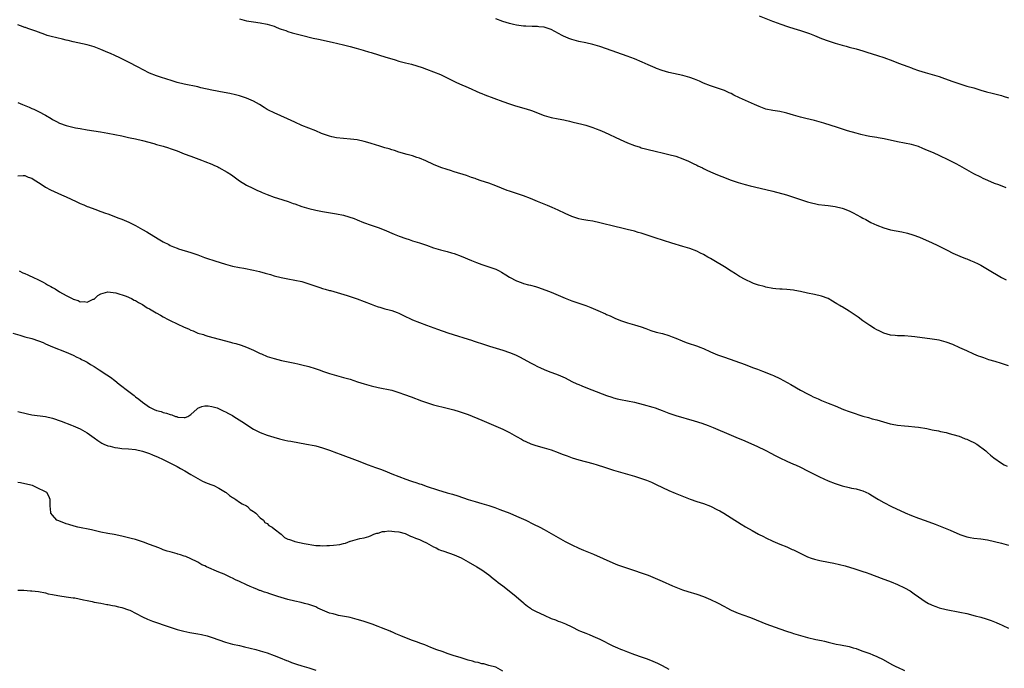
# Model space of a CAD drawing. Units: inches. Extents: x 2580000 to 2583000, y 1497000 to 1500000.
# Drawn here: x 2582146 to 2582430, y 1498342 to 1498530 of the extents above; entities that cross this region are included whole.
import ezdxf

# ---------------------------------------------------------------- set-up
doc = ezdxf.new("R2010")
doc.units = ezdxf.units.IN
doc.header["$MEASUREMENT"] = 0
doc.layers.add('LD25801497_10ft', color=80, linetype='Continuous')

msp = doc.modelspace()

# ---------------------------------------------------------------- linework, layer by layer
at = {"layer": 'LD25801497_10ft'}
for points, elevation in [([(2582359, 1498530.67), (2582362.87, 1498529.13), (2582364.52, 1498528.52), (2582365, 1498528.33), (2582367.48, 1498527.48), (2582369.01, 1498527.01), (2582371, 1498526.43), (2582373.54, 1498525.54), (2582375, 1498524.93), (2582376.38, 1498524.38), (2582377, 1498524.12), (2582379, 1498523.37), (2582380.09, 1498523), (2582381, 1498522.71), (2582383, 1498522.13), (2582384.16, 1498521.84), (2582385, 1498521.6), (2582387, 1498521.09), (2582389, 1498520.48), (2582390.11, 1498520.11), (2582393.17, 1498519.17), (2582395, 1498518.57), (2582397.62, 1498517.62), (2582399.24, 1498517), (2582402.01, 1498516.01), (2582403, 1498515.59), (2582403.44, 1498515.44), (2582405, 1498514.85), (2582407, 1498514.23), (2582409, 1498513.68), (2582411, 1498513.07), (2582412.55, 1498512.55), (2582415, 1498511.65), (2582417, 1498510.97), (2582419, 1498510.36), (2582421, 1498509.8), (2582423, 1498509.21), (2582424.68, 1498508.68), (2582426.27, 1498508.27), (2582427.89, 1498507.89), (2582429, 1498507.61), (2582429.47, 1498507.47), (2582431, 1498506.97)], 9930), ([(2582431, 1498429.62), (2582429, 1498430.26), (2582427.21, 1498430.79), (2582425.36, 1498431.36), (2582423.86, 1498431.86), (2582423, 1498432.17), (2582422.39, 1498432.39), (2582420.97, 1498432.97), (2582419, 1498433.87), (2582417, 1498434.81), (2582415, 1498435.71), (2582413, 1498436.46), (2582411, 1498436.99), (2582409, 1498437.32), (2582404.03, 1498437.97), (2582403, 1498438.09), (2582401, 1498438.2), (2582399.8, 1498438.2), (2582399, 1498438.24), (2582398.35, 1498438.35), (2582397, 1498438.45), (2582395, 1498439.03), (2582393.7, 1498439.7), (2582393, 1498440.01), (2582392.37, 1498440.37), (2582391, 1498441.23), (2582389, 1498442.6), (2582387.59, 1498443.59), (2582387, 1498444.03), (2582385, 1498445.37), (2582383, 1498446.57), (2582382.72, 1498446.72), (2582382.3, 1498447), (2582381.48, 1498447.48), (2582381, 1498447.79), (2582380.22, 1498448.22), (2582378.95, 1498449), (2582377, 1498449.71), (2582375, 1498450.18), (2582373, 1498450.59), (2582371, 1498451.05), (2582369.35, 1498451.35), (2582369, 1498451.44), (2582367, 1498451.6), (2582365.68, 1498451.68), (2582365, 1498451.7), (2582363.85, 1498451.85), (2582363, 1498451.93), (2582361, 1498452.31), (2582360.44, 1498452.44), (2582358.86, 1498452.86), (2582357.38, 1498453.38), (2582357, 1498453.56), (2582355, 1498454.54), (2582353.41, 1498455.41), (2582352.19, 1498456.19), (2582351, 1498456.91), (2582349, 1498458.17), (2582345.99, 1498459.99), (2582345, 1498460.55), (2582344.24, 1498461), (2582343, 1498461.69), (2582342.14, 1498462.14), (2582341, 1498462.66), (2582339, 1498463.42), (2582337, 1498464.06), (2582333.85, 1498465), (2582329, 1498466.55), (2582325, 1498467.88), (2582324.12, 1498468.12), (2582323, 1498468.45), (2582320.95, 1498468.95), (2582319, 1498469.41), (2582317.73, 1498469.73), (2582315.81, 1498470.19), (2582315, 1498470.41), (2582313, 1498470.91), (2582311, 1498471.34), (2582309.57, 1498471.57), (2582307.87, 1498471.87), (2582307, 1498472.04), (2582305, 1498472.65), (2582303, 1498473.53), (2582301, 1498474.5), (2582299.29, 1498475.29), (2582297.89, 1498475.89), (2582297, 1498476.22), (2582296.46, 1498476.46), (2582295, 1498477.04), (2582293, 1498477.9), (2582291, 1498478.69), (2582289.27, 1498479.26), (2582287, 1498479.98), (2582286.25, 1498480.25), (2582283, 1498481.57), (2582281, 1498482.28), (2582278.78, 1498483), (2582277.46, 1498483.46), (2582277, 1498483.66), (2582276, 1498484), (2582275, 1498484.38), (2582274.53, 1498484.53), (2582271, 1498485.57), (2582269.93, 1498485.93), (2582269, 1498486.22), (2582267.12, 1498486.88), (2582265, 1498487.73), (2582262.76, 1498488.76), (2582261, 1498489.52), (2582260.25, 1498489.75), (2582259, 1498490.18), (2582257.41, 1498490.59), (2582255, 1498491.28), (2582253.71, 1498491.71), (2582253, 1498491.9), (2582252.19, 1498492.19), (2582251, 1498492.53), (2582249.51, 1498493), (2582247, 1498493.82), (2582246.09, 1498494.09), (2582245, 1498494.38), (2582243, 1498494.8), (2582241.06, 1498495.06), (2582239, 1498495.23), (2582237, 1498495.43), (2582235.7, 1498495.7), (2582235, 1498495.87), (2582234.15, 1498496.15), (2582232.68, 1498496.68), (2582231, 1498497.39), (2582227, 1498499), (2582225, 1498499.89), (2582222.87, 1498500.87), (2582219, 1498502.58), (2582217.4, 1498503.4), (2582217, 1498503.63), (2582216.14, 1498504.14), (2582214.82, 1498505), (2582213, 1498506.03), (2582211, 1498506.9), (2582209, 1498507.52), (2582207.82, 1498507.82), (2582206.2, 1498508.2), (2582204.53, 1498508.53), (2582201, 1498509.19), (2582197.88, 1498509.88), (2582197, 1498510.09), (2582193, 1498510.91), (2582191, 1498511.42), (2582189, 1498512.04), (2582188.28, 1498512.28), (2582185.87, 1498513), (2582185, 1498513.28), (2582183, 1498514.09), (2582181.18, 1498515), (2582179.79, 1498515.79), (2582177, 1498517.25), (2582175, 1498518.23), (2582174.47, 1498518.47), (2582173, 1498519.17), (2582171.72, 1498519.72), (2582171, 1498520.06), (2582170.32, 1498520.32), (2582169, 1498520.89), (2582167, 1498521.65), (2582165, 1498522.25), (2582161, 1498523.12), (2582159.52, 1498523.52), (2582159, 1498523.63), (2582157.9, 1498523.9), (2582156.27, 1498524.27), (2582154.66, 1498524.66), (2582153.47, 1498525), (2582152.78, 1498525.22), (2582151, 1498525.89), (2582150.23, 1498526.23), (2582149, 1498526.62), (2582147.89, 1498527), (2582147.25, 1498527.25), (2582147, 1498527.31), (2582145.78, 1498527.78), (2582145, 1498528.03)], 9960), ([(2582209, 1498529.77), (2582211, 1498529.22), (2582213, 1498528.88), (2582215, 1498528.61), (2582217, 1498528.25), (2582219, 1498527.6), (2582219.42, 1498527.42), (2582220.47, 1498527), (2582221, 1498526.82), (2582222.37, 1498526.37), (2582223, 1498526.15), (2582224.23, 1498525.77), (2582226.95, 1498525.05), (2582230.23, 1498524.23), (2582231.85, 1498523.85), (2582235.72, 1498523), (2582239, 1498522.25), (2582241, 1498521.75), (2582242.7, 1498521.3), (2582244.73, 1498520.73), (2582245, 1498520.67), (2582246.28, 1498520.28), (2582247, 1498520.08), (2582251.3, 1498518.7), (2582253, 1498518.17), (2582253.92, 1498517.92), (2582255, 1498517.57), (2582256.96, 1498517.04), (2582258.66, 1498516.66), (2582260.24, 1498516.24), (2582261.74, 1498515.74), (2582263, 1498515.26), (2582267, 1498513.65), (2582269, 1498512.73), (2582270.13, 1498512.13), (2582271.46, 1498511.46), (2582272.49, 1498511), (2582275, 1498509.92), (2582278.42, 1498508.42), (2582279, 1498508.19), (2582279.83, 1498507.83), (2582285, 1498505.92), (2582287, 1498505.21), (2582288.67, 1498504.67), (2582291.77, 1498503.77), (2582293.28, 1498503.28), (2582297, 1498501.9), (2582299, 1498501.32), (2582301, 1498500.91), (2582302.61, 1498500.61), (2582303, 1498500.51), (2582304.25, 1498500.25), (2582305, 1498500.06), (2582307, 1498499.56), (2582307.43, 1498499.43), (2582309, 1498499.03), (2582311, 1498498.39), (2582311.99, 1498498.01), (2582313, 1498497.59), (2582314.36, 1498497), (2582318.9, 1498494.9), (2582321, 1498493.98), (2582323, 1498493.22), (2582324.68, 1498492.68), (2582325, 1498492.56), (2582326.24, 1498492.24), (2582327, 1498492.01), (2582329, 1498491.55), (2582329.43, 1498491.43), (2582331, 1498491.1), (2582333, 1498490.64), (2582335, 1498490.1), (2582337, 1498489.39), (2582338.67, 1498488.67), (2582340.03, 1498488.03), (2582341, 1498487.53), (2582341.36, 1498487.36), (2582342.05, 1498487), (2582342.7, 1498486.7), (2582343, 1498486.53), (2582343.9, 1498486.1), (2582345, 1498485.6), (2582347, 1498484.72), (2582348.25, 1498484.25), (2582349, 1498483.91), (2582349.67, 1498483.67), (2582351, 1498483.15), (2582353, 1498482.5), (2582355, 1498481.94), (2582356.42, 1498481.58), (2582361, 1498480.53), (2582363, 1498480.02), (2582366.93, 1498478.93), (2582369, 1498478.31), (2582372.97, 1498476.97), (2582374.53, 1498476.53), (2582375, 1498476.43), (2582376.2, 1498476.2), (2582377.99, 1498475.99), (2582379, 1498475.9), (2582381, 1498475.61), (2582383, 1498475.11), (2582383.31, 1498475), (2582385, 1498474.31), (2582386.36, 1498473.64), (2582387, 1498473.32), (2582388.48, 1498472.48), (2582389, 1498472.23), (2582389.79, 1498471.79), (2582391.32, 1498471), (2582393, 1498470.2), (2582395, 1498469.41), (2582397, 1498468.87), (2582400.25, 1498468.25), (2582401.9, 1498467.9), (2582403.45, 1498467.45), (2582405.29, 1498466.71), (2582409, 1498465.05), (2582410.39, 1498464.39), (2582411, 1498464.11), (2582413.28, 1498463), (2582415, 1498462.11), (2582417, 1498461.2), (2582418.58, 1498460.58), (2582419, 1498460.43), (2582420.01, 1498460.01), (2582421, 1498459.62), (2582422.3, 1498459), (2582423, 1498458.65), (2582425, 1498457.52), (2582429, 1498455.1), (2582430.37, 1498454.37)], 9950), ([(2582430.31, 1498481), (2582428.19, 1498481.81), (2582427, 1498482.24), (2582425.05, 1498483.05), (2582423.69, 1498483.69), (2582423, 1498484.02), (2582421, 1498485.04), (2582417, 1498487.36), (2582415.93, 1498487.93), (2582413.8, 1498489), (2582411, 1498490.35), (2582409.57, 1498491), (2582407, 1498492.08), (2582406.33, 1498492.33), (2582405, 1498492.87), (2582403, 1498493.46), (2582401, 1498493.9), (2582399, 1498494.29), (2582395.13, 1498495.13), (2582393.43, 1498495.43), (2582393, 1498495.48), (2582391, 1498495.81), (2582390.01, 1498496.01), (2582388.38, 1498496.38), (2582387, 1498496.74), (2582384.55, 1498497.45), (2582381.63, 1498498.37), (2582377.67, 1498499.67), (2582377, 1498499.88), (2582375, 1498500.44), (2582372.54, 1498501), (2582371, 1498501.37), (2582369, 1498501.98), (2582367, 1498502.56), (2582366.65, 1498502.65), (2582365, 1498502.97), (2582363, 1498503.28), (2582361, 1498503.73), (2582360.04, 1498504.04), (2582359, 1498504.44), (2582357.71, 1498505), (2582353.33, 1498507), (2582351.76, 1498507.76), (2582351, 1498508.17), (2582350.42, 1498508.42), (2582349, 1498509.09), (2582347, 1498509.78), (2582345, 1498510.42), (2582343, 1498511.22), (2582341.78, 1498511.78), (2582340.36, 1498512.36), (2582339, 1498512.82), (2582338.35, 1498513), (2582337, 1498513.36), (2582333, 1498514.3), (2582331, 1498514.86), (2582329.43, 1498515.43), (2582329, 1498515.61), (2582327, 1498516.5), (2582325.29, 1498517.29), (2582323, 1498518.24), (2582320.96, 1498519), (2582315, 1498521.1), (2582313, 1498521.79), (2582311, 1498522.36), (2582309, 1498522.81), (2582307, 1498523.23), (2582305.61, 1498523.61), (2582305, 1498523.76), (2582304.1, 1498524.1), (2582303, 1498524.55), (2582302.7, 1498524.7), (2582302.17, 1498525), (2582299, 1498526.7), (2582298.12, 1498527), (2582297, 1498527.33), (2582295.45, 1498527.45), (2582295, 1498527.52), (2582293.52, 1498527.52), (2582291.63, 1498527.63), (2582291, 1498527.69), (2582289, 1498527.96), (2582288.16, 1498528.16), (2582287, 1498528.4), (2582285, 1498529.02), (2582283, 1498529.79)], 9940), ([(2582145, 1498505.59), (2582146.38, 1498505), (2582148.25, 1498504.25), (2582149, 1498503.91), (2582149.65, 1498503.65), (2582151, 1498503), (2582153, 1498501.94), (2582154.59, 1498501), (2582155, 1498500.73), (2582156.15, 1498500.15), (2582157, 1498499.66), (2582159, 1498498.95), (2582161.66, 1498498.34), (2582163, 1498498.06), (2582165, 1498497.69), (2582168.89, 1498497.11), (2582171, 1498496.76), (2582173, 1498496.37), (2582175, 1498495.96), (2582175.77, 1498495.77), (2582177, 1498495.53), (2582177.43, 1498495.43), (2582179, 1498495.11), (2582181, 1498494.65), (2582184.26, 1498493.74), (2582185, 1498493.51), (2582186.92, 1498493), (2582188.49, 1498492.49), (2582189, 1498492.34), (2582191, 1498491.61), (2582193, 1498490.83), (2582195, 1498490.09), (2582198.02, 1498489), (2582199, 1498488.62), (2582201, 1498487.8), (2582201.56, 1498487.56), (2582202.73, 1498487), (2582203, 1498486.86), (2582205.46, 1498485.46), (2582206.68, 1498484.68), (2582207.86, 1498483.86), (2582209.03, 1498483.03), (2582211, 1498481.79), (2582212.84, 1498480.84), (2582214.2, 1498480.2), (2582215, 1498479.87), (2582215.59, 1498479.59), (2582217.04, 1498479.04), (2582219, 1498478.32), (2582220.01, 1498477.99), (2582221.48, 1498477.49), (2582223.08, 1498477), (2582224.48, 1498476.48), (2582225, 1498476.31), (2582227, 1498475.59), (2582229, 1498474.97), (2582231, 1498474.51), (2582233, 1498474.12), (2582237, 1498473.45), (2582239, 1498473.05), (2582240.61, 1498472.61), (2582242.1, 1498472.1), (2582243, 1498471.72), (2582244.83, 1498471), (2582247, 1498470.24), (2582249, 1498469.51), (2582250.8, 1498468.8), (2582253.64, 1498467.64), (2582255.06, 1498467.06), (2582257, 1498466.34), (2582257.96, 1498466.04), (2582259, 1498465.69), (2582261, 1498465.09), (2582263, 1498464.42), (2582265, 1498463.68), (2582267, 1498463.08), (2582269, 1498462.59), (2582270.25, 1498462.25), (2582271, 1498462.02), (2582273, 1498461.25), (2582275.97, 1498459.97), (2582277.39, 1498459.39), (2582279, 1498458.83), (2582281, 1498458.21), (2582283, 1498457.47), (2582283.95, 1498457), (2582284.62, 1498456.62), (2582285.87, 1498455.87), (2582287, 1498455.15), (2582289, 1498454.1), (2582290.37, 1498453.63), (2582291, 1498453.39), (2582292.44, 1498453), (2582293, 1498452.87), (2582294.44, 1498452.44), (2582295, 1498452.3), (2582297.44, 1498451.44), (2582299, 1498450.83), (2582301, 1498450), (2582303, 1498449.12), (2582305, 1498448.33), (2582309, 1498446.96), (2582310.43, 1498446.43), (2582312.45, 1498445.55), (2582314.64, 1498444.64), (2582315, 1498444.44), (2582316.04, 1498444.04), (2582317, 1498443.53), (2582317.38, 1498443.38), (2582319, 1498442.67), (2582321, 1498442.01), (2582323, 1498441.45), (2582325, 1498440.82), (2582326.32, 1498440.32), (2582327.79, 1498439.79), (2582329.32, 1498439.32), (2582331.11, 1498438.89), (2582333, 1498438.35), (2582333.95, 1498437.95), (2582335, 1498437.59), (2582336.81, 1498436.81), (2582337, 1498436.75), (2582338.25, 1498436.25), (2582341.26, 1498435.26), (2582341.92, 1498435), (2582343, 1498434.56), (2582345, 1498433.64), (2582347, 1498432.8), (2582349, 1498432.07), (2582355, 1498429.95), (2582357.15, 1498429.15), (2582358.6, 1498428.6), (2582359, 1498428.42), (2582360.04, 1498428.04), (2582362.73, 1498427), (2582363.21, 1498426.78), (2582365, 1498425.89), (2582368.18, 1498424.18), (2582371, 1498422.58), (2582373, 1498421.49), (2582373.94, 1498421), (2582374.65, 1498420.65), (2582376.03, 1498420.03), (2582377, 1498419.61), (2582379, 1498418.82), (2582381, 1498418.02), (2582383.43, 1498417), (2582385, 1498416.38), (2582387, 1498415.68), (2582387.53, 1498415.53), (2582389, 1498415.06), (2582390.63, 1498414.63), (2582391.69, 1498414.31), (2582393, 1498413.96), (2582396.88, 1498412.88), (2582398.54, 1498412.54), (2582399, 1498412.47), (2582401, 1498412.23), (2582402.16, 1498412.16), (2582404, 1498412), (2582405, 1498411.88), (2582407.47, 1498411.47), (2582409, 1498411.14), (2582410.79, 1498410.79), (2582411.35, 1498410.65), (2582413, 1498410.31), (2582413.91, 1498410.09), (2582415, 1498409.79), (2582416.74, 1498409.26), (2582417.46, 1498409), (2582418.52, 1498408.52), (2582419, 1498408.37), (2582419.92, 1498407.92), (2582421, 1498407.44), (2582421.84, 1498407), (2582424.53, 1498405), (2582424.76, 1498404.76), (2582425, 1498404.57), (2582425.79, 1498403.79), (2582426.79, 1498403), (2582429, 1498401.45), (2582429.79, 1498401), (2582430.61, 1498400.61)], 9970), ([(2582145, 1498484.44), (2582146.5, 1498484.5), (2582147, 1498484.56), (2582148.03, 1498484.03), (2582149, 1498483.81), (2582149.43, 1498483.43), (2582150.19, 1498483), (2582151, 1498482.5), (2582152.35, 1498481.65), (2582153, 1498481.21), (2582154.42, 1498480.42), (2582157.6, 1498479), (2582159, 1498478.4), (2582161.84, 1498477), (2582162.64, 1498476.64), (2582163, 1498476.45), (2582164.04, 1498476.04), (2582165, 1498475.6), (2582165.45, 1498475.45), (2582167.22, 1498474.78), (2582169, 1498474.17), (2582170.33, 1498473.67), (2582171, 1498473.44), (2582174.21, 1498472.21), (2582175, 1498471.93), (2582177.06, 1498471.06), (2582179, 1498470.12), (2582181, 1498468.96), (2582182.26, 1498468.26), (2582183, 1498467.78), (2582183.51, 1498467.51), (2582184.31, 1498467), (2582186.05, 1498465.95), (2582187, 1498465.4), (2582188.57, 1498464.57), (2582189, 1498464.32), (2582189.95, 1498463.95), (2582191, 1498463.51), (2582191.4, 1498463.4), (2582195, 1498462.31), (2582197, 1498461.59), (2582197.41, 1498461.41), (2582198.87, 1498460.87), (2582200.35, 1498460.35), (2582201, 1498460.16), (2582201.88, 1498459.88), (2582205, 1498458.94), (2582207, 1498458.4), (2582209, 1498457.96), (2582210.26, 1498457.74), (2582213, 1498457.21), (2582214.8, 1498456.8), (2582216.38, 1498456.38), (2582217.93, 1498455.93), (2582219, 1498455.59), (2582221.05, 1498455.05), (2582223, 1498454.68), (2582225, 1498454.34), (2582227, 1498453.89), (2582229, 1498453.28), (2582232.17, 1498452.17), (2582233, 1498451.94), (2582233.71, 1498451.71), (2582235, 1498451.38), (2582235.29, 1498451.29), (2582237.25, 1498450.75), (2582240.09, 1498449.91), (2582243, 1498448.93), (2582247, 1498447.35), (2582248, 1498447), (2582249, 1498446.62), (2582249.51, 1498446.49), (2582251, 1498446.06), (2582252.26, 1498445.74), (2582253, 1498445.53), (2582254.51, 1498445), (2582255, 1498444.8), (2582256.2, 1498444.2), (2582259, 1498442.91), (2582261, 1498442.08), (2582263, 1498441.31), (2582266.18, 1498440.18), (2582269.15, 1498439.15), (2582270.66, 1498438.66), (2582275, 1498437.33), (2582276.02, 1498437), (2582276.75, 1498436.75), (2582279.71, 1498435.71), (2582281.22, 1498435.22), (2582285, 1498434.09), (2582287, 1498433.43), (2582288.72, 1498432.72), (2582290.07, 1498432.07), (2582293, 1498430.44), (2582293.94, 1498429.94), (2582295, 1498429.4), (2582295.88, 1498429), (2582297, 1498428.51), (2582298.09, 1498428.09), (2582301.01, 1498427), (2582303, 1498426.08), (2582305, 1498425.07), (2582306.39, 1498424.39), (2582307, 1498424.16), (2582307.81, 1498423.81), (2582309, 1498423.36), (2582310.69, 1498422.69), (2582315, 1498421.03), (2582316.49, 1498420.49), (2582317, 1498420.33), (2582318.06, 1498420.06), (2582319, 1498419.84), (2582321, 1498419.48), (2582323, 1498419.09), (2582325.57, 1498418.43), (2582328.37, 1498417.63), (2582329, 1498417.44), (2582330.23, 1498417), (2582331, 1498416.73), (2582333, 1498415.95), (2582335, 1498415.27), (2582340.32, 1498413.68), (2582342.49, 1498413), (2582344.35, 1498412.35), (2582345.79, 1498411.79), (2582351, 1498409.61), (2582353, 1498408.74), (2582354.23, 1498408.23), (2582358.4, 1498406.4), (2582361, 1498405.15), (2582362.41, 1498404.41), (2582363.69, 1498403.69), (2582365, 1498402.99), (2582367, 1498402.06), (2582369, 1498401.24), (2582369.52, 1498401), (2582371, 1498400.29), (2582373, 1498399.26), (2582376.43, 1498397.57), (2582379, 1498396.38), (2582381, 1498395.59), (2582383, 1498394.9), (2582385, 1498394.41), (2582385.73, 1498394.27), (2582387, 1498394.07), (2582388.31, 1498393.69), (2582389, 1498393.52), (2582390.69, 1498392.69), (2582391, 1498392.52), (2582393, 1498391.27), (2582393.46, 1498391), (2582395, 1498390.14), (2582397.26, 1498389), (2582401.15, 1498387.15), (2582403, 1498386.39), (2582405, 1498385.62), (2582407, 1498384.89), (2582409.87, 1498383.87), (2582411.31, 1498383.31), (2582414.16, 1498382.16), (2582417, 1498380.88), (2582418.38, 1498380.38), (2582419, 1498380.19), (2582419.99, 1498379.99), (2582421, 1498379.83), (2582423, 1498379.6), (2582425, 1498379.3), (2582427, 1498378.89), (2582429, 1498378.38), (2582431, 1498377.83)], 9980), ([(2582145.43, 1498457), (2582146.48, 1498456.48), (2582147, 1498456.21), (2582147.86, 1498455.86), (2582149.7, 1498455), (2582150.62, 1498454.62), (2582151, 1498454.42), (2582152.29, 1498453.71), (2582153, 1498453.35), (2582153.61, 1498453), (2582154.51, 1498452.51), (2582155, 1498452.18), (2582155.8, 1498451.8), (2582157.06, 1498450.94), (2582159, 1498449.89), (2582160.69, 1498449), (2582160.9, 1498448.9), (2582161, 1498448.83), (2582162.43, 1498448.43), (2582163, 1498448.09), (2582164.15, 1498448.15), (2582165, 1498447.95), (2582166.8, 1498448.8), (2582167, 1498448.86), (2582167.2, 1498449), (2582168.15, 1498449.85), (2582169, 1498450.41), (2582171, 1498450.98), (2582173.3, 1498450.7), (2582176.3, 1498449.7), (2582177.81, 1498449), (2582178.57, 1498448.57), (2582179, 1498448.44), (2582179.87, 1498447.87), (2582181, 1498447.29), (2582182.37, 1498446.37), (2582183, 1498446.05), (2582184.91, 1498444.91), (2582186.18, 1498444.18), (2582187, 1498443.77), (2582188.42, 1498443), (2582189, 1498442.7), (2582191, 1498441.73), (2582193, 1498440.78), (2582194.27, 1498440.27), (2582195, 1498439.87), (2582195.67, 1498439.67), (2582197, 1498439.04), (2582198.59, 1498438.59), (2582199, 1498438.4), (2582199.86, 1498438.14), (2582206.43, 1498436.43), (2582207, 1498436.26), (2582207.99, 1498435.99), (2582209.51, 1498435.51), (2582211, 1498434.97), (2582213, 1498434.09), (2582215, 1498433.13), (2582215.31, 1498433), (2582217, 1498432.32), (2582219, 1498431.68), (2582221.14, 1498431.14), (2582225, 1498430.38), (2582225.8, 1498430.2), (2582227, 1498429.92), (2582229, 1498429.38), (2582230.82, 1498428.82), (2582232.32, 1498428.32), (2582233, 1498428.06), (2582233.8, 1498427.8), (2582235, 1498427.37), (2582237, 1498426.78), (2582239, 1498426.26), (2582241, 1498425.7), (2582243.09, 1498425), (2582245, 1498424.4), (2582247, 1498423.84), (2582249, 1498423.34), (2582253, 1498422.51), (2582254.18, 1498422.18), (2582255, 1498421.93), (2582256.67, 1498421.33), (2582258.59, 1498420.59), (2582261.51, 1498419.51), (2582263, 1498418.97), (2582265, 1498418.37), (2582269, 1498417.36), (2582270.87, 1498416.87), (2582272.42, 1498416.42), (2582273.91, 1498415.91), (2582275, 1498415.51), (2582279, 1498413.9), (2582281, 1498413.05), (2582285, 1498411.27), (2582287, 1498410.32), (2582289, 1498409.22), (2582290.39, 1498408.39), (2582291, 1498408.05), (2582291.69, 1498407.69), (2582293.07, 1498407.07), (2582294.56, 1498406.56), (2582297, 1498405.9), (2582299, 1498405.31), (2582301, 1498404.59), (2582302.12, 1498404.12), (2582303, 1498403.8), (2582303.56, 1498403.56), (2582305.05, 1498403.05), (2582307, 1498402.45), (2582311, 1498401.37), (2582312.27, 1498401), (2582314.36, 1498400.36), (2582315, 1498400.12), (2582315.87, 1498399.87), (2582317, 1498399.48), (2582323, 1498397.74), (2582325.08, 1498397.08), (2582326.55, 1498396.55), (2582327.97, 1498395.97), (2582329.35, 1498395.35), (2582333, 1498393.6), (2582334.79, 1498392.79), (2582336.2, 1498392.2), (2582337.63, 1498391.63), (2582339.09, 1498391.09), (2582341, 1498390.44), (2582343, 1498389.8), (2582345, 1498389.03), (2582347, 1498388.05), (2582347.68, 1498387.68), (2582348.87, 1498387), (2582351, 1498385.69), (2582353.83, 1498383.83), (2582355.07, 1498383.07), (2582357, 1498382), (2582358.87, 1498381), (2582360.3, 1498380.3), (2582361, 1498379.92), (2582363, 1498378.95), (2582365, 1498378.09), (2582367, 1498377.3), (2582368.59, 1498376.59), (2582369, 1498376.43), (2582371.29, 1498375.29), (2582373, 1498374.47), (2582374.06, 1498374.06), (2582375, 1498373.77), (2582376.59, 1498373.41), (2582377, 1498373.3), (2582380.62, 1498372.62), (2582382.24, 1498372.24), (2582383.83, 1498371.83), (2582386.67, 1498371), (2582389, 1498370.24), (2582389.89, 1498369.89), (2582391, 1498369.52), (2582394.27, 1498368.27), (2582397.19, 1498367.19), (2582399, 1498366.45), (2582401, 1498365.51), (2582402.59, 1498364.59), (2582403, 1498364.32), (2582403.77, 1498363.78), (2582405, 1498362.87), (2582407, 1498361.51), (2582407.94, 1498361), (2582408.64, 1498360.64), (2582409, 1498360.48), (2582410.06, 1498360.06), (2582411, 1498359.73), (2582413, 1498359.22), (2582417, 1498358.49), (2582419, 1498358.05), (2582421.45, 1498357.45), (2582423, 1498357.01), (2582424.55, 1498356.55), (2582426.05, 1498356.05), (2582427.49, 1498355.49), (2582428.49, 1498355), (2582429, 1498354.79), (2582429.43, 1498354.57), (2582431, 1498353.84)], 9990), ([(2582143.54, 1498439), (2582145.56, 1498438.44), (2582147, 1498438), (2582149, 1498437.43), (2582151, 1498436.79), (2582152.28, 1498436.28), (2582153, 1498435.98), (2582155.06, 1498435.06), (2582159, 1498433.54), (2582161, 1498432.66), (2582162.08, 1498432.08), (2582163, 1498431.66), (2582163.41, 1498431.41), (2582164.25, 1498431), (2582165, 1498430.6), (2582165.97, 1498429.97), (2582167, 1498429.42), (2582168.46, 1498428.46), (2582169, 1498428.13), (2582169.66, 1498427.66), (2582170.69, 1498427), (2582171.73, 1498426.27), (2582173, 1498425.36), (2582174.27, 1498424.27), (2582175, 1498423.74), (2582175.39, 1498423.39), (2582175.87, 1498423), (2582178.56, 1498421), (2582179, 1498420.65), (2582179.98, 1498419.98), (2582181, 1498419.08), (2582183, 1498417.69), (2582184.38, 1498417), (2582185, 1498416.73), (2582186.37, 1498416.37), (2582187, 1498416.11), (2582187.96, 1498415.96), (2582189, 1498415.49), (2582189.48, 1498415.48), (2582190.57, 1498415), (2582190.92, 1498414.92), (2582191, 1498414.87), (2582191.2, 1498414.8), (2582193, 1498414.68), (2582193.33, 1498414.67), (2582194.08, 1498415), (2582195, 1498415.55), (2582196.8, 1498417.21), (2582197, 1498417.33), (2582198.11, 1498417.89), (2582199, 1498418.04), (2582199.92, 1498418.08), (2582201, 1498417.86), (2582202.59, 1498417.41), (2582203.55, 1498417), (2582204.48, 1498416.48), (2582205, 1498416.29), (2582205.81, 1498415.81), (2582207, 1498415.21), (2582207.38, 1498415), (2582210.42, 1498413), (2582211.95, 1498411.95), (2582213, 1498411.31), (2582213.2, 1498411.2), (2582213.61, 1498411), (2582215, 1498410.35), (2582217, 1498409.6), (2582218.96, 1498408.96), (2582220.51, 1498408.51), (2582222.12, 1498408.12), (2582223, 1498407.95), (2582223.79, 1498407.79), (2582228.36, 1498407), (2582230.57, 1498406.57), (2582231, 1498406.47), (2582233, 1498405.91), (2582235, 1498405.23), (2582237, 1498404.5), (2582238.08, 1498404.08), (2582243, 1498402.27), (2582246.2, 1498401), (2582248.27, 1498400.27), (2582249.73, 1498399.73), (2582251, 1498399.25), (2582251.6, 1498399), (2582253, 1498398.45), (2582255, 1498397.62), (2582257, 1498396.86), (2582258.41, 1498396.41), (2582259, 1498396.2), (2582259.93, 1498395.93), (2582261, 1498395.53), (2582261.42, 1498395.42), (2582263.21, 1498394.79), (2582266.2, 1498393.8), (2582269, 1498392.94), (2582270.52, 1498392.52), (2582272.04, 1498392.04), (2582275, 1498390.96), (2582277, 1498390.37), (2582279, 1498389.83), (2582281, 1498389.24), (2582282.68, 1498388.68), (2582284.13, 1498388.13), (2582287.06, 1498387), (2582289, 1498386.22), (2582291, 1498385.33), (2582291.7, 1498385), (2582293.89, 1498383.89), (2582295.7, 1498383), (2582297, 1498382.31), (2582299, 1498381.2), (2582303, 1498378.9), (2582305, 1498377.88), (2582306.96, 1498376.96), (2582308.36, 1498376.36), (2582311.2, 1498375.2), (2582316.75, 1498372.75), (2582318.16, 1498372.16), (2582319, 1498371.83), (2582321, 1498371.12), (2582323, 1498370.49), (2582325, 1498369.84), (2582327, 1498369.11), (2582329, 1498368.3), (2582331, 1498367.45), (2582334.04, 1498366.04), (2582336.94, 1498364.94), (2582338.43, 1498364.43), (2582341, 1498363.62), (2582343, 1498362.95), (2582345, 1498362.15), (2582347, 1498361.16), (2582349, 1498360.07), (2582349.71, 1498359.71), (2582351, 1498359.01), (2582353, 1498358.15), (2582356.24, 1498357), (2582357, 1498356.75), (2582361, 1498355.14), (2582365, 1498353.7), (2582366.97, 1498352.97), (2582368.46, 1498352.46), (2582369, 1498352.29), (2582371, 1498351.7), (2582373, 1498351.17), (2582375.38, 1498350.62), (2582377, 1498350.3), (2582377.92, 1498350.08), (2582379, 1498349.85), (2582381.27, 1498349.27), (2582382.5, 1498349), (2582385, 1498348.52), (2582386.16, 1498348.16), (2582387, 1498347.95), (2582387.68, 1498347.68), (2582389, 1498347.24), (2582391, 1498346.52), (2582391.86, 1498346.14), (2582393, 1498345.69), (2582394.8, 1498344.8), (2582397.38, 1498343.38), (2582398.69, 1498342.69), (2582399, 1498342.54), (2582401, 1498341.61)], 10000), ([(2582145, 1498416.43), (2582147.75, 1498415.75), (2582149, 1498415.46), (2582153, 1498414.95), (2582155, 1498414.44), (2582157.56, 1498413.56), (2582160.49, 1498412.49), (2582161, 1498412.29), (2582163, 1498411.39), (2582163.69, 1498411), (2582165, 1498410.2), (2582167, 1498408.82), (2582168.06, 1498408.06), (2582169.29, 1498407.29), (2582169.86, 1498407), (2582171, 1498406.51), (2582171.62, 1498406.38), (2582173, 1498405.99), (2582173.87, 1498405.87), (2582175, 1498405.76), (2582177, 1498405.64), (2582179, 1498405.41), (2582181, 1498404.93), (2582182.42, 1498404.42), (2582183, 1498404.25), (2582183.87, 1498403.87), (2582185, 1498403.45), (2582185.3, 1498403.3), (2582187, 1498402.52), (2582187.93, 1498402.07), (2582190.06, 1498401), (2582191, 1498400.52), (2582191.98, 1498399.98), (2582193.25, 1498399.25), (2582195, 1498398.19), (2582197, 1498397.03), (2582198.32, 1498396.32), (2582199.7, 1498395.7), (2582201, 1498395.22), (2582201.55, 1498395), (2582203, 1498394.29), (2582205, 1498393.12), (2582205.18, 1498393), (2582206.13, 1498392.13), (2582207, 1498391.6), (2582207.34, 1498391.34), (2582207.99, 1498391), (2582209, 1498390.25), (2582209.73, 1498389.73), (2582211, 1498389.15), (2582211.27, 1498389), (2582212.12, 1498388.12), (2582213, 1498387.56), (2582213.29, 1498387.29), (2582213.72, 1498387), (2582215, 1498385.67), (2582215.93, 1498385), (2582216.33, 1498384.33), (2582217, 1498384.03), (2582217.49, 1498383.49), (2582218.46, 1498383), (2582219, 1498382.55), (2582221, 1498380.99), (2582222.02, 1498380.02), (2582223, 1498379.56), (2582223.4, 1498379.4), (2582224.74, 1498379), (2582225, 1498378.87), (2582227.71, 1498378.29), (2582231, 1498377.7), (2582232.31, 1498377.69), (2582233, 1498377.64), (2582234.26, 1498377.74), (2582235, 1498377.75), (2582236.15, 1498377.85), (2582237.97, 1498378.03), (2582239, 1498378.29), (2582239.65, 1498378.35), (2582241, 1498378.93), (2582241.06, 1498378.94), (2582243.76, 1498379.76), (2582245, 1498379.97), (2582246.34, 1498380.34), (2582247, 1498380.6), (2582247.78, 1498381), (2582248.69, 1498381.31), (2582249, 1498381.29), (2582250.25, 1498381.75), (2582251, 1498381.74), (2582252.06, 1498381.94), (2582253, 1498381.88), (2582253.71, 1498381.71), (2582255, 1498381.65), (2582256.87, 1498381.13), (2582257.2, 1498381), (2582258.38, 1498380.38), (2582259, 1498380.24), (2582259.81, 1498379.81), (2582261, 1498379.41), (2582261.9, 1498379), (2582263, 1498378.44), (2582265, 1498377.35), (2582265.74, 1498377), (2582266.57, 1498376.57), (2582267, 1498376.4), (2582268.03, 1498376.03), (2582271, 1498375), (2582273, 1498374.11), (2582275, 1498373.02), (2582277.55, 1498371.55), (2582279, 1498370.66), (2582281, 1498369.2), (2582282.23, 1498368.23), (2582283, 1498367.58), (2582283.73, 1498367), (2582285, 1498366.02), (2582286.38, 1498365), (2582287, 1498364.49), (2582287.85, 1498363.85), (2582288.92, 1498363), (2582291, 1498361.19), (2582291.24, 1498361), (2582292.2, 1498360.2), (2582293, 1498359.58), (2582293.35, 1498359.35), (2582294.63, 1498358.63), (2582297, 1498357.56), (2582299, 1498356.68), (2582300.22, 1498356.22), (2582301, 1498355.9), (2582301.68, 1498355.68), (2582303.1, 1498355.1), (2582305, 1498354.23), (2582307, 1498353.21), (2582307.46, 1498353), (2582309, 1498352.36), (2582309.98, 1498351.98), (2582311, 1498351.57), (2582313, 1498350.67), (2582316.78, 1498348.78), (2582318.17, 1498348.17), (2582319, 1498347.78), (2582319.57, 1498347.57), (2582321, 1498346.98), (2582323, 1498346.28), (2582325, 1498345.61), (2582326.74, 1498345), (2582328.35, 1498344.35), (2582329.73, 1498343.73), (2582331, 1498343.04), (2582333, 1498342)], 10010), ([(2582285, 1498341.45), (2582283, 1498342.54), (2582281, 1498343.08), (2582279.52, 1498343.52), (2582279, 1498343.55), (2582277.91, 1498343.91), (2582277, 1498344.07), (2582276.3, 1498344.3), (2582275, 1498344.64), (2582273.85, 1498345), (2582272.67, 1498345.33), (2582271, 1498345.84), (2582269, 1498346.52), (2582267.83, 1498347), (2582265.72, 1498347.72), (2582265, 1498348.01), (2582264.27, 1498348.27), (2582262.56, 1498349), (2582261.38, 1498349.38), (2582260.13, 1498349.87), (2582259, 1498350.28), (2582257.26, 1498351), (2582255.6, 1498351.6), (2582254.17, 1498352.17), (2582253, 1498352.75), (2582252.82, 1498352.82), (2582252.48, 1498353), (2582250.02, 1498353.98), (2582249, 1498354.35), (2582247.28, 1498355), (2582245.54, 1498355.54), (2582245, 1498355.73), (2582244.02, 1498356.02), (2582243, 1498356.35), (2582241, 1498356.88), (2582240.48, 1498357), (2582237.54, 1498357.54), (2582237, 1498357.67), (2582236.04, 1498357.96), (2582235, 1498358.22), (2582231.65, 1498359.65), (2582231, 1498359.98), (2582229, 1498360.69), (2582227.8, 1498361), (2582226.79, 1498361.21), (2582225, 1498361.62), (2582223, 1498362.13), (2582221, 1498362.7), (2582220.11, 1498363), (2582217.75, 1498363.75), (2582217, 1498364), (2582216.23, 1498364.23), (2582215, 1498364.68), (2582214.76, 1498364.76), (2582214.2, 1498365), (2582213, 1498365.48), (2582212.11, 1498365.89), (2582211, 1498366.36), (2582209, 1498367.32), (2582207.83, 1498367.83), (2582207, 1498368.29), (2582206.49, 1498368.49), (2582205.54, 1498369), (2582205, 1498369.24), (2582204.58, 1498369.42), (2582203, 1498370.03), (2582199.51, 1498371.51), (2582199, 1498371.81), (2582198.16, 1498372.16), (2582197, 1498372.89), (2582196.79, 1498373), (2582195, 1498373.86), (2582193.51, 1498374.49), (2582193, 1498374.68), (2582192.01, 1498375), (2582191.22, 1498375.22), (2582191, 1498375.3), (2582189.65, 1498375.65), (2582189, 1498375.86), (2582188.1, 1498376.1), (2582187, 1498376.5), (2582186.61, 1498376.61), (2582185.71, 1498377), (2582183, 1498378.03), (2582181.31, 1498378.69), (2582180.38, 1498379), (2582179.3, 1498379.3), (2582179, 1498379.42), (2582177.72, 1498379.72), (2582177, 1498379.96), (2582176.15, 1498380.15), (2582175, 1498380.42), (2582172.84, 1498380.84), (2582171, 1498381.18), (2582169, 1498381.58), (2582166.23, 1498382.23), (2582162.3, 1498383), (2582161.28, 1498383.28), (2582159.74, 1498383.73), (2582159, 1498384.01), (2582158.25, 1498384.25), (2582157, 1498384.75), (2582156.8, 1498384.8), (2582156.3, 1498385), (2582155, 1498386.43), (2582154.51, 1498387), (2582154.4, 1498388.4), (2582154.38, 1498389), (2582154.34, 1498389.66), (2582154.35, 1498391), (2582154, 1498392), (2582153.35, 1498393), (2582153, 1498393.2), (2582152.64, 1498393.36), (2582151, 1498394.21), (2582149.28, 1498395), (2582147, 1498395.55), (2582145.76, 1498395.76), (2582145, 1498395.93)], 10020), ([(2582145, 1498364.8), (2582146.78, 1498364.78), (2582148.67, 1498364.67), (2582149, 1498364.65), (2582151, 1498364.39), (2582153, 1498364), (2582153.8, 1498363.8), (2582155, 1498363.56), (2582155.46, 1498363.46), (2582157.17, 1498363.17), (2582159, 1498362.93), (2582161, 1498362.64), (2582161.44, 1498362.56), (2582163.95, 1498362.05), (2582165, 1498361.8), (2582166.5, 1498361.5), (2582167, 1498361.39), (2582168.98, 1498361.02), (2582170.68, 1498360.68), (2582171, 1498360.64), (2582172.36, 1498360.36), (2582173, 1498360.28), (2582174.03, 1498360.03), (2582175, 1498359.84), (2582177, 1498359.16), (2582177.33, 1498359), (2582181, 1498357.07), (2582182.43, 1498356.43), (2582183.87, 1498355.87), (2582185.36, 1498355.36), (2582187.3, 1498354.7), (2582189, 1498354.1), (2582191, 1498353.47), (2582192.97, 1498352.97), (2582194.64, 1498352.64), (2582197, 1498352.24), (2582198.04, 1498352.04), (2582199.66, 1498351.66), (2582201.16, 1498351.16), (2582203, 1498350.46), (2582205, 1498349.79), (2582207, 1498349.25), (2582209, 1498348.8), (2582210.48, 1498348.48), (2582212.09, 1498348.09), (2582213.68, 1498347.68), (2582215, 1498347.31), (2582217, 1498346.69), (2582219, 1498345.97), (2582220.7, 1498345.3), (2582222.54, 1498344.54), (2582223, 1498344.37), (2582223.97, 1498343.97), (2582225.45, 1498343.45), (2582227, 1498342.95), (2582229, 1498342.37), (2582231, 1498341.72)], 10030)]:
    msp.add_lwpolyline(points, dxfattribs=dict(at, elevation=elevation))

doc.saveas('drawing.dxf')
